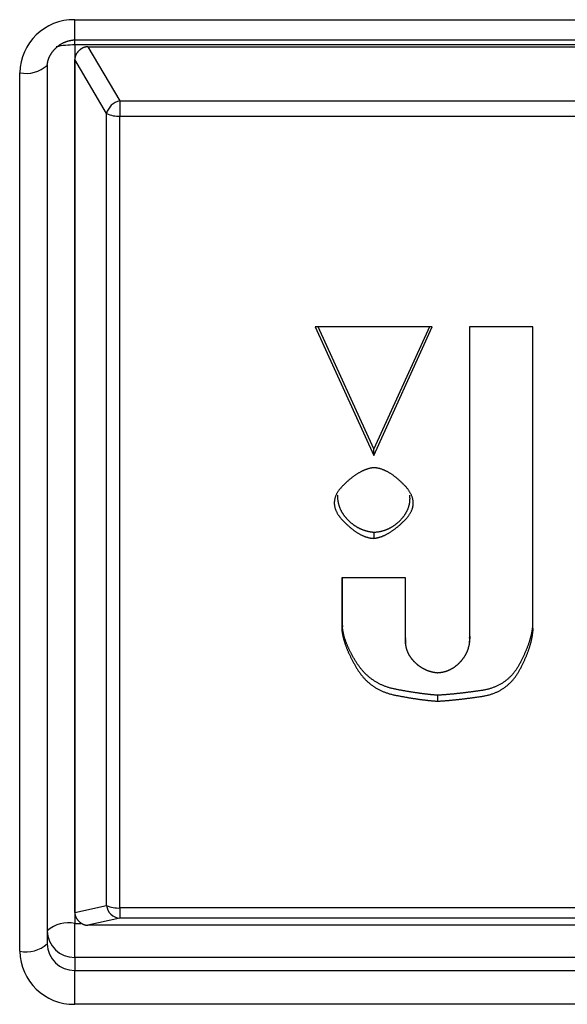
# Model space of a CAD drawing. Units: millimetres. Extents: x -1800 to 1800, y -2684 to 2667.
# Drawn here: x -104 to -84, y -1304 to -1269 of the extents above; entities that cross this region are included whole.
import ezdxf

# ---------------------------------------------------------------- set-up
doc = ezdxf.new("R2010")
doc.units = ezdxf.units.MM
doc.header["$LTSCALE"] = 101.6
doc.header["$MEASUREMENT"] = 0
doc.layers.add('DATA', color=7, linetype='CONTINUOUS')

msp = doc.modelspace()

# ---------------------------------------------------------------- linework, layer by layer
at = {"layer": 'DATA', "color": 7, "linetype": 'Continuous'}
for p, q in [((-101.688, -1268.502), (-60.57, -1268.502)), ((-101.688, -1269.233), (-101.688, -1268.502)), ((-101.688, -1269.418), (-101.688, -1269.224)), ((-101.688, -1269.233), (-60.57, -1269.233)), ((-60.57, -1269.418), (-101.688, -1269.418)), ((-101.688, -1269.418), (-101.688, -1301.314)), ((-101.21, -1269.485), (-100.055, -1271.451)), ((-101.21, -1269.485), (-61.047, -1269.485)), ((-102.688, -1270.159), (-102.688, -1302.056)), ((-100.532, -1271.911), (-101.688, -1269.945)), ((-101.688, -1300.921), (-101.688, -1269.945)), ((-103.688, -1302.325), (-103.688, -1270.428)), ((-100.055, -1271.451), (-100.055, -1272.001)), ((-100.055, -1271.451), (-62.202, -1271.451)), ((-100.532, -1300.662), (-100.532, -1271.911)), ((-100.055, -1272.001), (-62.202, -1272.001)), ((-100.055, -1300.752), (-100.055, -1272.001)), ((-92.962, -1279.655), (-90.836, -1284.321)), ((-88.711, -1279.655), (-92.962, -1279.655)), ((-90.836, -1284.088), (-92.856, -1279.655)), ((-90.836, -1284.321), (-88.711, -1279.655)), ((-88.817, -1279.655), (-90.836, -1284.088)), ((-85.059, -1279.655), (-87.364, -1279.655)), ((-87.364, -1279.655), (-87.362, -1291.088)), ((-87.349, -1290.886), (-87.351, -1279.655)), ((-85.072, -1279.655), (-85.072, -1290.503)), ((-85.059, -1290.705), (-85.059, -1279.655)), ((-90.836, -1284.321), (-90.836, -1284.088)), ((-90.836, -1287.118), (-90.836, -1287.333)), ((-89.684, -1288.764), (-91.989, -1288.764)), ((-91.989, -1288.764), (-91.989, -1290.705)), ((-91.975, -1290.503), (-91.975, -1288.764)), ((-89.697, -1288.764), (-89.696, -1290.903)), ((-89.683, -1291.105), (-89.684, -1288.764)), ((-91.975, -1290.503), (-91.989, -1290.705)), ((-85.072, -1290.503), (-85.059, -1290.705)), ((-89.696, -1290.903), (-89.684, -1290.975)), ((-89.696, -1290.903), (-89.683, -1291.105)), ((-87.349, -1290.886), (-87.362, -1291.088)), ((-87.358, -1290.957), (-87.349, -1290.886)), ((-89.694, -1290.976), (-89.681, -1291.177)), ((-87.365, -1291.159), (-87.351, -1290.958)), ((-88.523, -1293.03), (-88.523, -1293.244)), ((-101.688, -1300.921), (-100.532, -1300.662)), ((-62.202, -1300.752), (-100.055, -1300.752)), ((-100.055, -1300.752), (-100.055, -1301.122)), ((-100.055, -1301.122), (-101.21, -1301.381)), ((-62.202, -1301.122), (-100.055, -1301.122)), ((-101.688, -1302.547), (-101.688, -1301.314)), ((-101.688, -1301.314), (-101.465, -1301.314)), ((-61.047, -1301.381), (-101.21, -1301.381)), ((-101.688, -1302.547), (-101.688, -1303.019)), ((-60.57, -1302.547), (-101.688, -1302.547)), ((-101.688, -1304.251), (-101.688, -1303.019)), ((-101.688, -1303.019), (-60.57, -1303.019)), ((-60.57, -1304.251), (-101.688, -1304.251))]:
    msp.add_line(p, q, dxfattribs=at)
at = {"layer": 'DATA', "color": 7, "linetype": 'Continuous', "flags": 128}
for points in [[(-102.688, -1270.159), (-102.687, -1270.149), (-102.686, -1270.138), (-102.685, -1270.127), (-102.684, -1270.116), (-102.683, -1270.106), (-102.681, -1270.095), (-102.68, -1270.084), (-102.678, -1270.074), (-102.676, -1270.063), (-102.674, -1270.053), (-102.672, -1270.042), (-102.67, -1270.032), (-102.668, -1270.022), (-102.665, -1270.011), (-102.663, -1270.001), (-102.66, -1269.991), (-102.657, -1269.98), (-102.654, -1269.97), (-102.651, -1269.96), (-102.648, -1269.95), (-102.645, -1269.94), (-102.641, -1269.929), (-102.638, -1269.919), (-102.634, -1269.909), (-102.63, -1269.899), (-102.626, -1269.889), (-102.622, -1269.879), (-102.618, -1269.87), (-102.613, -1269.86), (-102.609, -1269.85), (-102.604, -1269.84), (-102.599, -1269.83), (-102.595, -1269.821), (-102.59, -1269.811), (-102.584, -1269.801), (-102.579, -1269.792), (-102.574, -1269.782), (-102.568, -1269.772), (-102.563, -1269.763), (-102.557, -1269.753), (-102.551, -1269.744), (-102.545, -1269.735), (-102.539, -1269.725), (-102.532, -1269.716), (-102.526, -1269.706), (-102.519, -1269.697), (-102.513, -1269.688), (-102.506, -1269.679), (-102.499, -1269.67), (-102.492, -1269.66), (-102.485, -1269.651), (-102.477, -1269.642), (-102.47, -1269.633), (-102.462, -1269.624), (-102.455, -1269.615), (-102.447, -1269.606), (-102.439, -1269.597), (-102.431, -1269.588), (-102.423, -1269.58), (-102.414, -1269.571), (-102.406, -1269.562), (-102.397, -1269.553), (-102.388, -1269.545), (-102.379, -1269.536), (-102.37, -1269.527), (-102.361, -1269.519), (-102.352, -1269.511), (-102.343, -1269.502), (-102.334, -1269.494), (-102.325, -1269.486), (-102.315, -1269.478), (-102.306, -1269.471), (-102.297, -1269.463), (-102.287, -1269.455), (-102.278, -1269.448), (-102.268, -1269.441), (-102.258, -1269.434), (-102.249, -1269.427), (-102.239, -1269.42), (-102.229, -1269.413), (-102.219, -1269.407), (-102.209, -1269.4), (-102.199, -1269.394), (-102.189, -1269.387), (-102.179, -1269.381), (-102.169, -1269.375), (-102.158, -1269.369), (-102.148, -1269.364), (-102.138, -1269.358), (-102.127, -1269.352), (-102.117, -1269.347), (-102.106, -1269.342), (-102.096, -1269.336), (-102.085, -1269.331), (-102.074, -1269.327), (-102.063, -1269.322), (-102.053, -1269.317), (-102.042, -1269.313), (-102.031, -1269.308), (-102.02, -1269.304), (-102.009, -1269.3), (-101.998, -1269.296), (-101.986, -1269.292), (-101.975, -1269.288), (-101.964, -1269.284), (-101.952, -1269.281), (-101.941, -1269.277), (-101.93, -1269.274), (-101.918, -1269.271), (-101.906, -1269.268), (-101.895, -1269.265), (-101.883, -1269.262), (-101.871, -1269.259), (-101.859, -1269.256), (-101.848, -1269.254), (-101.836, -1269.252), (-101.824, -1269.249), (-101.811, -1269.247), (-101.799, -1269.245), (-101.787, -1269.244), (-101.775, -1269.242), (-101.763, -1269.24), (-101.75, -1269.239), (-101.738, -1269.237), (-101.725, -1269.236), (-101.713, -1269.235), (-101.7, -1269.234), (-101.688, -1269.233), (-101.688, -1269.233)], [(-101.21, -1269.485), (-101.216, -1269.485), (-101.221, -1269.485), (-101.227, -1269.485), (-101.232, -1269.485), (-101.238, -1269.486), (-101.243, -1269.486), (-101.249, -1269.487), (-101.254, -1269.487), (-101.26, -1269.488), (-101.265, -1269.488), (-101.271, -1269.489), (-101.276, -1269.49), (-101.281, -1269.491), (-101.287, -1269.492), (-101.292, -1269.493), (-101.298, -1269.494), (-101.303, -1269.495), (-101.308, -1269.496), (-101.314, -1269.498), (-101.319, -1269.499), (-101.324, -1269.5), (-101.329, -1269.502), (-101.335, -1269.503), (-101.34, -1269.505), (-101.345, -1269.507), (-101.35, -1269.509), (-101.356, -1269.511), (-101.361, -1269.512), (-101.366, -1269.514), (-101.371, -1269.517), (-101.376, -1269.519), (-101.381, -1269.521), (-101.386, -1269.523), (-101.392, -1269.526), (-101.397, -1269.528), (-101.402, -1269.53), (-101.407, -1269.533), (-101.412, -1269.536), (-101.417, -1269.538), (-101.422, -1269.541), (-101.427, -1269.544), (-101.432, -1269.547), (-101.437, -1269.55), (-101.442, -1269.553), (-101.447, -1269.556), (-101.452, -1269.559), (-101.457, -1269.563), (-101.461, -1269.566), (-101.466, -1269.569), (-101.471, -1269.573), (-101.476, -1269.576), (-101.481, -1269.58), (-101.486, -1269.584), (-101.491, -1269.587), (-101.495, -1269.591), (-101.5, -1269.595), (-101.505, -1269.599), (-101.51, -1269.603), (-101.514, -1269.607), (-101.519, -1269.611), (-101.524, -1269.616), (-101.529, -1269.62), (-101.533, -1269.624), (-101.538, -1269.629), (-101.543, -1269.633), (-101.547, -1269.638), (-101.552, -1269.642), (-101.556, -1269.647), (-101.56, -1269.652), (-101.565, -1269.656), (-101.569, -1269.661), (-101.573, -1269.665), (-101.577, -1269.67), (-101.581, -1269.675), (-101.585, -1269.679), (-101.589, -1269.684), (-101.593, -1269.689), (-101.596, -1269.693), (-101.6, -1269.698), (-101.603, -1269.703), (-101.607, -1269.707), (-101.61, -1269.712), (-101.614, -1269.717), (-101.617, -1269.722), (-101.62, -1269.726), (-101.623, -1269.731), (-101.626, -1269.736), (-101.629, -1269.741), (-101.632, -1269.746), (-101.635, -1269.75), (-101.638, -1269.755), (-101.64, -1269.76), (-101.643, -1269.765), (-101.645, -1269.77), (-101.648, -1269.775), (-101.65, -1269.78), (-101.652, -1269.785), (-101.655, -1269.79), (-101.657, -1269.795), (-101.659, -1269.8), (-101.661, -1269.805), (-101.663, -1269.81), (-101.665, -1269.815), (-101.666, -1269.82), (-101.668, -1269.825), (-101.67, -1269.83), (-101.671, -1269.835), (-101.673, -1269.84), (-101.674, -1269.845), (-101.676, -1269.85), (-101.677, -1269.855), (-101.678, -1269.86), (-101.679, -1269.866), (-101.68, -1269.871), (-101.681, -1269.876), (-101.682, -1269.881), (-101.683, -1269.886), (-101.684, -1269.892), (-101.685, -1269.897), (-101.685, -1269.902), (-101.686, -1269.907), (-101.686, -1269.913), (-101.687, -1269.918), (-101.687, -1269.923), (-101.687, -1269.929), (-101.687, -1269.934), (-101.687, -1269.939), (-101.688, -1269.945), (-101.688, -1269.945)], [(-90.836, -1284.769), (-90.853, -1284.771), (-90.869, -1284.773), (-90.885, -1284.775), (-90.902, -1284.777), (-90.918, -1284.78), (-90.935, -1284.783), (-90.952, -1284.786), (-90.968, -1284.79), (-90.985, -1284.794), (-91.002, -1284.798), (-91.018, -1284.802), (-91.035, -1284.807), (-91.052, -1284.812), (-91.069, -1284.817), (-91.086, -1284.823), (-91.103, -1284.829), (-91.12, -1284.835), (-91.137, -1284.841), (-91.154, -1284.848), (-91.171, -1284.855), (-91.188, -1284.862), (-91.206, -1284.869), (-91.223, -1284.877), (-91.24, -1284.885), (-91.258, -1284.893), (-91.275, -1284.902), (-91.292, -1284.91), (-91.31, -1284.92), (-91.327, -1284.929), (-91.345, -1284.939), (-91.362, -1284.949), (-91.38, -1284.959), (-91.398, -1284.969), (-91.415, -1284.98), (-91.433, -1284.991), (-91.451, -1285.002), (-91.469, -1285.014), (-91.487, -1285.026), (-91.505, -1285.038), (-91.523, -1285.05), (-91.541, -1285.063), (-91.559, -1285.076), (-91.577, -1285.089), (-91.595, -1285.103), (-91.613, -1285.116), (-91.631, -1285.13), (-91.649, -1285.145), (-91.668, -1285.159), (-91.686, -1285.174), (-91.704, -1285.189), (-91.723, -1285.205), (-91.741, -1285.22), (-91.76, -1285.236), (-91.778, -1285.253), (-91.797, -1285.269), (-91.815, -1285.286), (-91.834, -1285.303), (-91.853, -1285.321), (-91.871, -1285.338), (-91.89, -1285.356), (-91.909, -1285.374), (-91.928, -1285.393), (-91.947, -1285.411), (-91.966, -1285.43), (-91.984, -1285.45), (-92.002, -1285.469), (-92.02, -1285.488), (-92.037, -1285.507), (-92.053, -1285.526), (-92.069, -1285.546), (-92.084, -1285.565), (-92.098, -1285.584), (-92.112, -1285.603), (-92.125, -1285.622), (-92.138, -1285.642), (-92.15, -1285.661), (-92.162, -1285.68), (-92.173, -1285.7), (-92.183, -1285.719), (-92.193, -1285.738), (-92.202, -1285.758), (-92.211, -1285.777), (-92.219, -1285.796), (-92.226, -1285.816), (-92.233, -1285.835), (-92.239, -1285.855), (-92.245, -1285.874), (-92.25, -1285.893), (-92.254, -1285.913), (-92.258, -1285.932), (-92.261, -1285.952), (-92.264, -1285.971), (-92.266, -1285.991), (-92.267, -1286.01), (-92.268, -1286.03), (-92.269, -1286.049), (-92.268, -1286.069), (-92.267, -1286.088), (-92.266, -1286.108), (-92.264, -1286.127), (-92.261, -1286.147), (-92.258, -1286.166), (-92.254, -1286.186), (-92.249, -1286.206), (-92.244, -1286.225), (-92.239, -1286.245), (-92.232, -1286.265), (-92.226, -1286.284), (-92.218, -1286.304), (-92.21, -1286.324), (-92.202, -1286.343), (-92.192, -1286.363), (-92.182, -1286.383), (-92.172, -1286.402), (-92.161, -1286.422), (-92.15, -1286.442), (-92.137, -1286.462), (-92.125, -1286.481), (-92.111, -1286.501), (-92.097, -1286.521), (-92.083, -1286.541), (-92.068, -1286.561), (-92.052, -1286.581), (-92.036, -1286.6), (-92.019, -1286.62), (-92.001, -1286.64), (-91.983, -1286.66), (-91.964, -1286.68), (-91.945, -1286.7), (-91.926, -1286.719), (-91.908, -1286.738), (-91.889, -1286.757), (-91.87, -1286.776), (-91.851, -1286.794), (-91.832, -1286.812), (-91.814, -1286.829), (-91.795, -1286.847), (-91.777, -1286.864), (-91.758, -1286.88), (-91.739, -1286.897), (-91.721, -1286.913), (-91.703, -1286.929), (-91.684, -1286.944), (-91.666, -1286.959), (-91.648, -1286.974), (-91.629, -1286.989), (-91.611, -1287.003), (-91.593, -1287.017), (-91.575, -1287.031), (-91.557, -1287.044), (-91.539, -1287.057), (-91.521, -1287.07), (-91.503, -1287.083), (-91.485, -1287.095), (-91.467, -1287.107), (-91.449, -1287.118), (-91.431, -1287.129), (-91.414, -1287.14), (-91.396, -1287.151), (-91.378, -1287.161), (-91.361, -1287.171), (-91.343, -1287.181), (-91.326, -1287.191), (-91.308, -1287.2), (-91.291, -1287.209), (-91.273, -1287.217), (-91.256, -1287.225), (-91.239, -1287.233), (-91.221, -1287.241), (-91.204, -1287.248), (-91.187, -1287.255), (-91.17, -1287.262), (-91.153, -1287.268), (-91.136, -1287.274), (-91.119, -1287.28), (-91.102, -1287.286), (-91.085, -1287.291), (-91.068, -1287.296), (-91.051, -1287.3), (-91.034, -1287.305), (-91.018, -1287.309), (-91.001, -1287.312), (-90.984, -1287.316), (-90.968, -1287.319), (-90.951, -1287.322), (-90.935, -1287.324), (-90.918, -1287.326), (-90.902, -1287.328), (-90.885, -1287.33), (-90.869, -1287.331), (-90.853, -1287.332), (-90.836, -1287.333), (-90.836, -1287.333)], [(-90.836, -1287.333), (-90.82, -1287.331), (-90.803, -1287.329), (-90.787, -1287.327), (-90.771, -1287.324), (-90.754, -1287.321), (-90.737, -1287.318), (-90.721, -1287.315), (-90.704, -1287.312), (-90.687, -1287.308), (-90.671, -1287.304), (-90.654, -1287.299), (-90.637, -1287.294), (-90.62, -1287.289), (-90.603, -1287.284), (-90.586, -1287.279), (-90.57, -1287.273), (-90.553, -1287.267), (-90.535, -1287.261), (-90.518, -1287.254), (-90.501, -1287.247), (-90.484, -1287.24), (-90.467, -1287.232), (-90.45, -1287.225), (-90.432, -1287.217), (-90.415, -1287.208), (-90.398, -1287.2), (-90.38, -1287.191), (-90.363, -1287.182), (-90.345, -1287.173), (-90.328, -1287.163), (-90.31, -1287.153), (-90.292, -1287.143), (-90.275, -1287.132), (-90.257, -1287.122), (-90.239, -1287.111), (-90.221, -1287.099), (-90.204, -1287.088), (-90.186, -1287.076), (-90.168, -1287.064), (-90.15, -1287.051), (-90.132, -1287.039), (-90.114, -1287.026), (-90.096, -1287.012), (-90.078, -1286.999), (-90.059, -1286.985), (-90.041, -1286.971), (-90.023, -1286.957), (-90.005, -1286.942), (-89.986, -1286.927), (-89.968, -1286.912), (-89.95, -1286.897), (-89.931, -1286.881), (-89.913, -1286.865), (-89.894, -1286.849), (-89.876, -1286.832), (-89.857, -1286.816), (-89.838, -1286.798), (-89.82, -1286.781), (-89.801, -1286.763), (-89.782, -1286.746), (-89.763, -1286.727), (-89.744, -1286.709), (-89.725, -1286.69), (-89.707, -1286.671), (-89.688, -1286.652), (-89.67, -1286.633), (-89.652, -1286.614), (-89.635, -1286.595), (-89.619, -1286.575), (-89.603, -1286.556), (-89.588, -1286.537), (-89.574, -1286.518), (-89.56, -1286.498), (-89.547, -1286.479), (-89.534, -1286.46), (-89.522, -1286.441), (-89.51, -1286.421), (-89.499, -1286.402), (-89.489, -1286.383), (-89.479, -1286.363), (-89.47, -1286.344), (-89.461, -1286.325), (-89.453, -1286.305), (-89.446, -1286.286), (-89.439, -1286.267), (-89.433, -1286.247), (-89.427, -1286.228), (-89.422, -1286.208), (-89.418, -1286.189), (-89.414, -1286.17), (-89.411, -1286.15), (-89.408, -1286.131), (-89.406, -1286.111), (-89.405, -1286.092), (-89.404, -1286.072), (-89.403, -1286.053), (-89.404, -1286.033), (-89.405, -1286.014), (-89.406, -1285.994), (-89.408, -1285.974), (-89.411, -1285.955), (-89.414, -1285.935), (-89.418, -1285.916), (-89.423, -1285.896), (-89.428, -1285.876), (-89.433, -1285.857), (-89.44, -1285.837), (-89.446, -1285.817), (-89.454, -1285.798), (-89.462, -1285.778), (-89.471, -1285.758), (-89.48, -1285.739), (-89.49, -1285.719), (-89.5, -1285.699), (-89.511, -1285.68), (-89.523, -1285.66), (-89.535, -1285.64), (-89.547, -1285.62), (-89.561, -1285.6), (-89.575, -1285.581), (-89.589, -1285.561), (-89.604, -1285.541), (-89.62, -1285.521), (-89.637, -1285.501), (-89.653, -1285.481), (-89.671, -1285.462), (-89.689, -1285.442), (-89.708, -1285.422), (-89.727, -1285.402), (-89.746, -1285.383), (-89.765, -1285.363), (-89.783, -1285.345), (-89.802, -1285.326), (-89.821, -1285.308), (-89.84, -1285.29), (-89.858, -1285.272), (-89.877, -1285.255), (-89.896, -1285.238), (-89.914, -1285.221), (-89.933, -1285.205), (-89.951, -1285.189), (-89.97, -1285.173), (-89.988, -1285.157), (-90.006, -1285.142), (-90.025, -1285.127), (-90.043, -1285.113), (-90.061, -1285.098), (-90.079, -1285.084), (-90.097, -1285.071), (-90.116, -1285.057), (-90.134, -1285.044), (-90.152, -1285.031), (-90.169, -1285.019), (-90.187, -1285.007), (-90.205, -1284.995), (-90.223, -1284.983), (-90.241, -1284.972), (-90.259, -1284.961), (-90.276, -1284.95), (-90.294, -1284.94), (-90.312, -1284.93), (-90.329, -1284.92), (-90.347, -1284.911), (-90.364, -1284.902), (-90.382, -1284.893), (-90.399, -1284.884), (-90.416, -1284.876), (-90.434, -1284.868), (-90.451, -1284.861), (-90.468, -1284.853), (-90.485, -1284.846), (-90.502, -1284.84), (-90.52, -1284.833), (-90.537, -1284.827), (-90.554, -1284.821), (-90.571, -1284.816), (-90.588, -1284.811), (-90.604, -1284.806), (-90.621, -1284.801), (-90.638, -1284.797), (-90.655, -1284.793), (-90.671, -1284.789), (-90.688, -1284.786), (-90.705, -1284.783), (-90.721, -1284.78), (-90.738, -1284.777), (-90.754, -1284.775), (-90.771, -1284.773), (-90.787, -1284.772), (-90.804, -1284.771), (-90.82, -1284.77), (-90.836, -1284.769), (-90.836, -1284.769)], [(-90.836, -1287.118), (-90.853, -1287.117), (-90.87, -1287.115), (-90.886, -1287.113), (-90.903, -1287.111), (-90.92, -1287.108), (-90.936, -1287.106), (-90.952, -1287.103), (-90.969, -1287.1), (-90.985, -1287.097), (-91.001, -1287.094), (-91.017, -1287.091), (-91.033, -1287.087), (-91.049, -1287.084), (-91.065, -1287.08), (-91.08, -1287.076), (-91.096, -1287.072), (-91.112, -1287.068), (-91.127, -1287.063), (-91.143, -1287.058), (-91.158, -1287.054), (-91.174, -1287.049), (-91.189, -1287.043), (-91.204, -1287.038), (-91.219, -1287.033), (-91.234, -1287.027), (-91.249, -1287.021), (-91.264, -1287.015), (-91.279, -1287.009), (-91.293, -1287.003), (-91.308, -1286.996), (-91.323, -1286.99), (-91.337, -1286.983), (-91.352, -1286.976), (-91.366, -1286.969), (-91.38, -1286.962), (-91.394, -1286.954), (-91.409, -1286.946), (-91.423, -1286.939), (-91.437, -1286.931), (-91.45, -1286.923), (-91.464, -1286.914), (-91.478, -1286.906), (-91.492, -1286.897), (-91.505, -1286.888), (-91.519, -1286.879), (-91.532, -1286.87), (-91.546, -1286.861), (-91.559, -1286.852), (-91.572, -1286.842), (-91.585, -1286.832), (-91.599, -1286.822), (-91.612, -1286.812), (-91.624, -1286.802), (-91.637, -1286.791), (-91.65, -1286.781), (-91.663, -1286.77), (-91.676, -1286.759), (-91.688, -1286.748), (-91.701, -1286.737), (-91.713, -1286.725), (-91.725, -1286.714), (-91.738, -1286.702), (-91.75, -1286.69), (-91.762, -1286.678), (-91.774, -1286.666), (-91.786, -1286.653), (-91.797, -1286.641), (-91.809, -1286.628), (-91.82, -1286.616), (-91.831, -1286.603), (-91.842, -1286.591), (-91.853, -1286.578), (-91.863, -1286.565), (-91.873, -1286.553), (-91.883, -1286.54), (-91.893, -1286.527), (-91.903, -1286.514), (-91.912, -1286.501), (-91.922, -1286.488), (-91.931, -1286.474), (-91.94, -1286.461), (-91.948, -1286.448), (-91.957, -1286.435), (-91.965, -1286.421), (-91.973, -1286.408), (-91.981, -1286.394), (-91.989, -1286.38), (-91.997, -1286.367), (-92.004, -1286.353), (-92.011, -1286.339), (-92.018, -1286.325), (-92.025, -1286.311), (-92.032, -1286.297), (-92.038, -1286.283), (-92.044, -1286.269), (-92.05, -1286.255), (-92.056, -1286.241), (-92.062, -1286.226), (-92.067, -1286.212), (-92.073, -1286.197), (-92.078, -1286.183), (-92.083, -1286.168), (-92.087, -1286.154), (-92.092, -1286.139), (-92.096, -1286.124), (-92.1, -1286.109), (-92.104, -1286.094), (-92.108, -1286.079), (-92.111, -1286.064), (-92.115, -1286.049), (-92.118, -1286.034), (-92.121, -1286.019), (-92.124, -1286.004), (-92.126, -1285.988), (-92.129, -1285.973), (-92.131, -1285.957), (-92.133, -1285.942), (-92.135, -1285.926), (-92.136, -1285.911), (-92.138, -1285.895), (-92.139, -1285.879), (-92.14, -1285.863), (-92.141, -1285.847), (-92.142, -1285.831), (-92.142, -1285.815), (-92.142, -1285.799), (-92.142, -1285.783), (-92.142, -1285.767), (-92.142, -1285.767)], [(-89.539, -1285.768), (-89.537, -1285.784), (-89.536, -1285.8), (-89.535, -1285.816), (-89.534, -1285.832), (-89.533, -1285.848), (-89.533, -1285.864), (-89.532, -1285.88), (-89.532, -1285.896), (-89.532, -1285.911), (-89.533, -1285.927), (-89.533, -1285.943), (-89.534, -1285.958), (-89.535, -1285.974), (-89.537, -1285.989), (-89.538, -1286.005), (-89.54, -1286.02), (-89.542, -1286.035), (-89.544, -1286.05), (-89.547, -1286.066), (-89.549, -1286.081), (-89.552, -1286.096), (-89.555, -1286.111), (-89.559, -1286.126), (-89.562, -1286.141), (-89.566, -1286.156), (-89.57, -1286.17), (-89.575, -1286.185), (-89.579, -1286.2), (-89.584, -1286.214), (-89.589, -1286.229), (-89.594, -1286.244), (-89.599, -1286.258), (-89.605, -1286.273), (-89.611, -1286.287), (-89.617, -1286.301), (-89.623, -1286.315), (-89.63, -1286.33), (-89.636, -1286.344), (-89.643, -1286.358), (-89.651, -1286.372), (-89.658, -1286.386), (-89.666, -1286.4), (-89.674, -1286.414), (-89.682, -1286.428), (-89.69, -1286.442), (-89.699, -1286.455), (-89.707, -1286.469), (-89.716, -1286.483), (-89.726, -1286.496), (-89.735, -1286.51), (-89.745, -1286.523), (-89.755, -1286.537), (-89.765, -1286.55), (-89.775, -1286.563), (-89.786, -1286.577), (-89.797, -1286.59), (-89.808, -1286.603), (-89.819, -1286.616), (-89.831, -1286.629), (-89.842, -1286.642), (-89.854, -1286.655), (-89.866, -1286.668), (-89.879, -1286.681), (-89.892, -1286.694), (-89.904, -1286.706), (-89.917, -1286.719), (-89.93, -1286.731), (-89.943, -1286.743), (-89.956, -1286.755), (-89.969, -1286.767), (-89.982, -1286.778), (-89.996, -1286.789), (-90.009, -1286.801), (-90.022, -1286.812), (-90.036, -1286.822), (-90.049, -1286.833), (-90.063, -1286.843), (-90.076, -1286.853), (-90.09, -1286.863), (-90.104, -1286.873), (-90.117, -1286.883), (-90.131, -1286.892), (-90.145, -1286.901), (-90.159, -1286.91), (-90.173, -1286.919), (-90.187, -1286.928), (-90.201, -1286.936), (-90.216, -1286.945), (-90.23, -1286.953), (-90.244, -1286.961), (-90.259, -1286.968), (-90.273, -1286.976), (-90.288, -1286.983), (-90.302, -1286.99), (-90.317, -1286.997), (-90.332, -1287.004), (-90.347, -1287.01), (-90.361, -1287.017), (-90.376, -1287.023), (-90.391, -1287.029), (-90.406, -1287.035), (-90.421, -1287.04), (-90.437, -1287.046), (-90.452, -1287.051), (-90.467, -1287.056), (-90.483, -1287.061), (-90.498, -1287.065), (-90.513, -1287.07), (-90.529, -1287.074), (-90.545, -1287.078), (-90.56, -1287.082), (-90.576, -1287.085), (-90.592, -1287.089), (-90.608, -1287.092), (-90.624, -1287.095), (-90.64, -1287.098), (-90.656, -1287.101), (-90.672, -1287.103), (-90.688, -1287.106), (-90.704, -1287.108), (-90.72, -1287.11), (-90.737, -1287.112), (-90.753, -1287.113), (-90.77, -1287.115), (-90.786, -1287.116), (-90.803, -1287.117), (-90.82, -1287.118), (-90.836, -1287.118), (-90.836, -1287.118)], [(-88.523, -1293.03), (-88.542, -1293.029), (-88.561, -1293.027), (-88.581, -1293.026), (-88.6, -1293.024), (-88.62, -1293.023), (-88.639, -1293.021), (-88.659, -1293.019), (-88.679, -1293.017), (-88.699, -1293.016), (-88.72, -1293.014), (-88.74, -1293.012), (-88.761, -1293.01), (-88.782, -1293.007), (-88.803, -1293.005), (-88.824, -1293.003), (-88.845, -1293.001), (-88.866, -1292.998), (-88.888, -1292.996), (-88.909, -1292.993), (-88.931, -1292.991), (-88.953, -1292.988), (-88.975, -1292.985), (-88.998, -1292.983), (-89.02, -1292.98), (-89.043, -1292.977), (-89.065, -1292.974), (-89.088, -1292.971), (-89.111, -1292.968), (-89.134, -1292.965), (-89.158, -1292.962), (-89.181, -1292.958), (-89.205, -1292.955), (-89.229, -1292.952), (-89.252, -1292.948), (-89.277, -1292.945), (-89.301, -1292.941), (-89.325, -1292.937), (-89.35, -1292.934), (-89.374, -1292.93), (-89.399, -1292.926), (-89.424, -1292.922), (-89.449, -1292.918), (-89.475, -1292.914), (-89.5, -1292.91), (-89.526, -1292.906), (-89.551, -1292.901), (-89.577, -1292.897), (-89.603, -1292.893), (-89.629, -1292.888), (-89.656, -1292.884), (-89.682, -1292.879), (-89.709, -1292.874), (-89.736, -1292.87), (-89.763, -1292.865), (-89.79, -1292.86), (-89.817, -1292.855), (-89.844, -1292.85), (-89.872, -1292.845), (-89.9, -1292.84), (-89.927, -1292.835), (-89.955, -1292.83), (-89.984, -1292.824), (-90.012, -1292.819), (-90.04, -1292.814), (-90.069, -1292.808), (-90.097, -1292.802), (-90.125, -1292.796), (-90.153, -1292.789), (-90.18, -1292.783), (-90.208, -1292.776), (-90.235, -1292.768), (-90.262, -1292.761), (-90.289, -1292.753), (-90.315, -1292.744), (-90.342, -1292.736), (-90.368, -1292.727), (-90.394, -1292.718), (-90.42, -1292.708), (-90.445, -1292.699), (-90.47, -1292.689), (-90.496, -1292.678), (-90.521, -1292.668), (-90.545, -1292.657), (-90.57, -1292.646), (-90.594, -1292.634), (-90.618, -1292.622), (-90.642, -1292.61), (-90.666, -1292.598), (-90.69, -1292.585), (-90.713, -1292.572), (-90.736, -1292.559), (-90.759, -1292.545), (-90.782, -1292.531), (-90.804, -1292.517), (-90.827, -1292.503), (-90.849, -1292.488), (-90.871, -1292.473), (-90.892, -1292.458), (-90.914, -1292.442), (-90.935, -1292.426), (-90.956, -1292.41), (-90.977, -1292.393), (-90.998, -1292.376), (-91.018, -1292.359), (-91.039, -1292.342), (-91.059, -1292.324), (-91.079, -1292.306), (-91.098, -1292.288), (-91.118, -1292.269), (-91.137, -1292.25), (-91.156, -1292.231), (-91.175, -1292.212), (-91.194, -1292.192), (-91.212, -1292.172), (-91.23, -1292.151), (-91.248, -1292.131), (-91.266, -1292.11), (-91.284, -1292.089), (-91.301, -1292.067), (-91.319, -1292.045), (-91.336, -1292.023), (-91.352, -1292.001), (-91.369, -1291.978), (-91.385, -1291.955), (-91.402, -1291.931), (-91.418, -1291.908), (-91.434, -1291.884), (-91.449, -1291.86), (-91.465, -1291.835), (-91.48, -1291.811), (-91.495, -1291.787), (-91.509, -1291.763), (-91.524, -1291.739), (-91.538, -1291.715), (-91.552, -1291.692), (-91.566, -1291.668), (-91.58, -1291.645), (-91.593, -1291.621), (-91.606, -1291.598), (-91.619, -1291.575), (-91.632, -1291.551), (-91.644, -1291.528), (-91.656, -1291.506), (-91.668, -1291.483), (-91.68, -1291.46), (-91.692, -1291.437), (-91.703, -1291.415), (-91.714, -1291.392), (-91.725, -1291.37), (-91.735, -1291.348), (-91.746, -1291.326), (-91.756, -1291.304), (-91.766, -1291.282), (-91.776, -1291.26), (-91.785, -1291.238), (-91.794, -1291.216), (-91.803, -1291.195), (-91.812, -1291.174), (-91.821, -1291.152), (-91.829, -1291.131), (-91.837, -1291.11), (-91.845, -1291.089), (-91.853, -1291.068), (-91.86, -1291.047), (-91.867, -1291.026), (-91.874, -1291.006), (-91.881, -1290.985), (-91.887, -1290.965), (-91.894, -1290.944), (-91.9, -1290.924), (-91.906, -1290.904), (-91.911, -1290.884), (-91.917, -1290.864), (-91.922, -1290.844), (-91.927, -1290.824), (-91.931, -1290.804), (-91.936, -1290.785), (-91.94, -1290.765), (-91.944, -1290.746), (-91.948, -1290.727), (-91.951, -1290.708), (-91.955, -1290.689), (-91.958, -1290.67), (-91.961, -1290.651), (-91.963, -1290.632), (-91.966, -1290.613), (-91.968, -1290.595), (-91.97, -1290.576), (-91.972, -1290.558), (-91.973, -1290.54), (-91.974, -1290.521), (-91.975, -1290.503), (-91.975, -1290.503)], [(-85.072, -1290.503), (-85.074, -1290.522), (-85.075, -1290.54), (-85.077, -1290.559), (-85.079, -1290.578), (-85.081, -1290.597), (-85.084, -1290.616), (-85.086, -1290.635), (-85.089, -1290.655), (-85.092, -1290.674), (-85.095, -1290.693), (-85.099, -1290.713), (-85.102, -1290.733), (-85.106, -1290.753), (-85.11, -1290.773), (-85.114, -1290.793), (-85.118, -1290.813), (-85.123, -1290.833), (-85.128, -1290.854), (-85.133, -1290.874), (-85.138, -1290.895), (-85.143, -1290.915), (-85.148, -1290.936), (-85.154, -1290.957), (-85.16, -1290.978), (-85.166, -1290.999), (-85.172, -1291.021), (-85.179, -1291.042), (-85.185, -1291.063), (-85.192, -1291.085), (-85.199, -1291.107), (-85.207, -1291.129), (-85.214, -1291.151), (-85.222, -1291.173), (-85.229, -1291.195), (-85.237, -1291.217), (-85.246, -1291.239), (-85.254, -1291.262), (-85.263, -1291.284), (-85.271, -1291.307), (-85.28, -1291.33), (-85.29, -1291.353), (-85.299, -1291.376), (-85.308, -1291.399), (-85.318, -1291.422), (-85.328, -1291.446), (-85.338, -1291.469), (-85.349, -1291.493), (-85.359, -1291.516), (-85.37, -1291.54), (-85.381, -1291.564), (-85.392, -1291.588), (-85.403, -1291.612), (-85.415, -1291.637), (-85.426, -1291.661), (-85.438, -1291.685), (-85.45, -1291.71), (-85.462, -1291.735), (-85.475, -1291.759), (-85.487, -1291.784), (-85.5, -1291.809), (-85.513, -1291.834), (-85.527, -1291.86), (-85.54, -1291.885), (-85.554, -1291.911), (-85.567, -1291.936), (-85.581, -1291.961), (-85.596, -1291.986), (-85.61, -1292.01), (-85.625, -1292.034), (-85.64, -1292.058), (-85.656, -1292.081), (-85.671, -1292.104), (-85.687, -1292.127), (-85.703, -1292.149), (-85.72, -1292.171), (-85.736, -1292.193), (-85.753, -1292.214), (-85.77, -1292.235), (-85.788, -1292.256), (-85.805, -1292.276), (-85.823, -1292.296), (-85.841, -1292.316), (-85.86, -1292.335), (-85.878, -1292.354), (-85.897, -1292.373), (-85.916, -1292.391), (-85.936, -1292.409), (-85.955, -1292.427), (-85.975, -1292.444), (-85.996, -1292.461), (-86.016, -1292.478), (-86.037, -1292.495), (-86.058, -1292.511), (-86.079, -1292.526), (-86.1, -1292.542), (-86.122, -1292.557), (-86.144, -1292.571), (-86.166, -1292.586), (-86.188, -1292.6), (-86.211, -1292.614), (-86.234, -1292.627), (-86.257, -1292.64), (-86.281, -1292.653), (-86.305, -1292.665), (-86.328, -1292.677), (-86.353, -1292.689), (-86.377, -1292.7), (-86.402, -1292.711), (-86.427, -1292.722), (-86.452, -1292.732), (-86.478, -1292.742), (-86.503, -1292.752), (-86.529, -1292.762), (-86.556, -1292.771), (-86.582, -1292.779), (-86.609, -1292.788), (-86.636, -1292.796), (-86.663, -1292.804), (-86.691, -1292.811), (-86.719, -1292.818), (-86.747, -1292.825), (-86.775, -1292.831), (-86.803, -1292.837), (-86.832, -1292.843), (-86.861, -1292.848), (-86.891, -1292.853), (-86.92, -1292.858), (-86.95, -1292.863), (-86.98, -1292.867), (-87.009, -1292.871), (-87.039, -1292.875), (-87.068, -1292.879), (-87.097, -1292.883), (-87.127, -1292.887), (-87.155, -1292.891), (-87.184, -1292.895), (-87.213, -1292.899), (-87.241, -1292.903), (-87.269, -1292.906), (-87.297, -1292.91), (-87.325, -1292.913), (-87.353, -1292.917), (-87.38, -1292.921), (-87.407, -1292.924), (-87.435, -1292.927), (-87.462, -1292.931), (-87.489, -1292.934), (-87.515, -1292.937), (-87.542, -1292.941), (-87.568, -1292.944), (-87.594, -1292.947), (-87.62, -1292.95), (-87.646, -1292.953), (-87.672, -1292.956), (-87.697, -1292.959), (-87.723, -1292.961), (-87.748, -1292.964), (-87.773, -1292.967), (-87.798, -1292.97), (-87.822, -1292.972), (-87.847, -1292.975), (-87.871, -1292.977), (-87.895, -1292.98), (-87.919, -1292.982), (-87.943, -1292.985), (-87.967, -1292.987), (-87.99, -1292.989), (-88.014, -1292.992), (-88.037, -1292.994), (-88.06, -1292.996), (-88.083, -1292.998), (-88.105, -1293), (-88.128, -1293.002), (-88.15, -1293.004), (-88.172, -1293.006), (-88.194, -1293.008), (-88.216, -1293.009), (-88.238, -1293.011), (-88.259, -1293.013), (-88.28, -1293.014), (-88.302, -1293.016), (-88.323, -1293.017), (-88.343, -1293.019), (-88.364, -1293.02), (-88.385, -1293.022), (-88.405, -1293.023), (-88.425, -1293.024), (-88.445, -1293.026), (-88.465, -1293.027), (-88.485, -1293.028), (-88.504, -1293.029), (-88.523, -1293.03), (-88.523, -1293.03)], [(-91.989, -1290.705), (-91.986, -1290.723), (-91.983, -1290.742), (-91.98, -1290.76), (-91.977, -1290.778), (-91.974, -1290.797), (-91.971, -1290.816), (-91.967, -1290.835), (-91.963, -1290.853), (-91.959, -1290.872), (-91.955, -1290.891), (-91.95, -1290.911), (-91.946, -1290.93), (-91.941, -1290.949), (-91.936, -1290.969), (-91.931, -1290.988), (-91.925, -1291.008), (-91.92, -1291.028), (-91.914, -1291.048), (-91.908, -1291.068), (-91.902, -1291.088), (-91.896, -1291.108), (-91.889, -1291.128), (-91.882, -1291.148), (-91.875, -1291.169), (-91.868, -1291.189), (-91.861, -1291.21), (-91.853, -1291.231), (-91.846, -1291.252), (-91.838, -1291.273), (-91.83, -1291.294), (-91.822, -1291.315), (-91.813, -1291.336), (-91.805, -1291.357), (-91.796, -1291.379), (-91.787, -1291.4), (-91.777, -1291.422), (-91.768, -1291.444), (-91.759, -1291.465), (-91.749, -1291.487), (-91.739, -1291.509), (-91.729, -1291.531), (-91.718, -1291.554), (-91.708, -1291.576), (-91.697, -1291.598), (-91.686, -1291.621), (-91.675, -1291.643), (-91.664, -1291.666), (-91.652, -1291.689), (-91.64, -1291.712), (-91.629, -1291.735), (-91.616, -1291.758), (-91.604, -1291.781), (-91.592, -1291.804), (-91.579, -1291.828), (-91.566, -1291.851), (-91.553, -1291.875), (-91.54, -1291.898), (-91.527, -1291.922), (-91.513, -1291.946), (-91.499, -1291.97), (-91.485, -1291.994), (-91.471, -1292.018), (-91.457, -1292.043), (-91.442, -1292.067), (-91.427, -1292.091), (-91.412, -1292.115), (-91.397, -1292.139), (-91.382, -1292.162), (-91.366, -1292.185), (-91.35, -1292.208), (-91.334, -1292.231), (-91.318, -1292.253), (-91.301, -1292.275), (-91.284, -1292.296), (-91.268, -1292.318), (-91.25, -1292.339), (-91.233, -1292.359), (-91.215, -1292.38), (-91.197, -1292.4), (-91.179, -1292.42), (-91.161, -1292.439), (-91.142, -1292.459), (-91.124, -1292.478), (-91.105, -1292.496), (-91.086, -1292.515), (-91.066, -1292.533), (-91.046, -1292.551), (-91.027, -1292.568), (-91.007, -1292.585), (-90.986, -1292.602), (-90.966, -1292.619), (-90.945, -1292.635), (-90.924, -1292.651), (-90.903, -1292.667), (-90.881, -1292.682), (-90.86, -1292.698), (-90.838, -1292.712), (-90.816, -1292.727), (-90.794, -1292.741), (-90.771, -1292.755), (-90.748, -1292.769), (-90.725, -1292.782), (-90.702, -1292.796), (-90.679, -1292.808), (-90.655, -1292.821), (-90.631, -1292.833), (-90.607, -1292.845), (-90.583, -1292.857), (-90.559, -1292.868), (-90.534, -1292.879), (-90.509, -1292.89), (-90.484, -1292.9), (-90.458, -1292.911), (-90.433, -1292.92), (-90.407, -1292.93), (-90.381, -1292.939), (-90.355, -1292.948), (-90.328, -1292.957), (-90.301, -1292.965), (-90.274, -1292.974), (-90.247, -1292.981), (-90.22, -1292.989), (-90.192, -1292.996), (-90.164, -1293.003), (-90.136, -1293.01), (-90.108, -1293.016), (-90.08, -1293.022), (-90.051, -1293.028), (-90.022, -1293.034), (-89.994, -1293.039), (-89.965, -1293.045), (-89.937, -1293.05), (-89.909, -1293.055), (-89.881, -1293.061), (-89.853, -1293.066), (-89.825, -1293.071), (-89.798, -1293.076), (-89.77, -1293.081), (-89.743, -1293.086), (-89.716, -1293.091), (-89.689, -1293.095), (-89.663, -1293.1), (-89.636, -1293.105), (-89.61, -1293.109), (-89.583, -1293.114), (-89.557, -1293.118), (-89.531, -1293.122), (-89.505, -1293.127), (-89.48, -1293.131), (-89.454, -1293.135), (-89.429, -1293.139), (-89.404, -1293.143), (-89.379, -1293.147), (-89.354, -1293.151), (-89.329, -1293.154), (-89.305, -1293.158), (-89.28, -1293.162), (-89.256, -1293.165), (-89.232, -1293.169), (-89.208, -1293.172), (-89.184, -1293.176), (-89.16, -1293.179), (-89.137, -1293.182), (-89.114, -1293.185), (-89.091, -1293.188), (-89.067, -1293.191), (-89.045, -1293.194), (-89.022, -1293.197), (-88.999, -1293.2), (-88.977, -1293.202), (-88.955, -1293.205), (-88.933, -1293.208), (-88.911, -1293.21), (-88.889, -1293.213), (-88.867, -1293.215), (-88.846, -1293.217), (-88.824, -1293.219), (-88.803, -1293.222), (-88.782, -1293.224), (-88.761, -1293.226), (-88.741, -1293.228), (-88.72, -1293.229), (-88.7, -1293.231), (-88.68, -1293.233), (-88.66, -1293.235), (-88.64, -1293.236), (-88.62, -1293.238), (-88.6, -1293.239), (-88.581, -1293.241), (-88.561, -1293.242), (-88.542, -1293.243), (-88.523, -1293.244), (-88.523, -1293.244)], [(-88.523, -1293.244), (-88.504, -1293.243), (-88.484, -1293.242), (-88.465, -1293.241), (-88.445, -1293.24), (-88.425, -1293.239), (-88.405, -1293.238), (-88.384, -1293.236), (-88.364, -1293.235), (-88.343, -1293.233), (-88.322, -1293.232), (-88.301, -1293.231), (-88.28, -1293.229), (-88.258, -1293.227), (-88.237, -1293.226), (-88.215, -1293.224), (-88.193, -1293.222), (-88.171, -1293.22), (-88.149, -1293.219), (-88.126, -1293.217), (-88.104, -1293.215), (-88.081, -1293.213), (-88.058, -1293.211), (-88.035, -1293.208), (-88.012, -1293.206), (-87.989, -1293.204), (-87.965, -1293.202), (-87.941, -1293.199), (-87.917, -1293.197), (-87.893, -1293.195), (-87.869, -1293.192), (-87.845, -1293.189), (-87.82, -1293.187), (-87.795, -1293.184), (-87.77, -1293.182), (-87.745, -1293.179), (-87.72, -1293.176), (-87.695, -1293.173), (-87.669, -1293.17), (-87.643, -1293.167), (-87.617, -1293.164), (-87.591, -1293.161), (-87.565, -1293.158), (-87.539, -1293.155), (-87.512, -1293.152), (-87.485, -1293.148), (-87.458, -1293.145), (-87.431, -1293.142), (-87.404, -1293.138), (-87.377, -1293.135), (-87.349, -1293.131), (-87.321, -1293.128), (-87.293, -1293.124), (-87.265, -1293.12), (-87.237, -1293.117), (-87.209, -1293.113), (-87.18, -1293.109), (-87.151, -1293.105), (-87.122, -1293.101), (-87.093, -1293.097), (-87.064, -1293.093), (-87.034, -1293.089), (-87.005, -1293.085), (-86.975, -1293.081), (-86.945, -1293.076), (-86.915, -1293.072), (-86.886, -1293.067), (-86.856, -1293.062), (-86.827, -1293.056), (-86.798, -1293.051), (-86.77, -1293.045), (-86.741, -1293.038), (-86.713, -1293.031), (-86.685, -1293.024), (-86.658, -1293.017), (-86.63, -1293.009), (-86.603, -1293.001), (-86.576, -1292.992), (-86.55, -1292.984), (-86.523, -1292.974), (-86.497, -1292.965), (-86.471, -1292.955), (-86.446, -1292.945), (-86.42, -1292.935), (-86.395, -1292.924), (-86.371, -1292.913), (-86.346, -1292.901), (-86.322, -1292.889), (-86.298, -1292.877), (-86.274, -1292.865), (-86.25, -1292.852), (-86.227, -1292.839), (-86.204, -1292.825), (-86.181, -1292.812), (-86.159, -1292.798), (-86.136, -1292.783), (-86.114, -1292.768), (-86.092, -1292.753), (-86.071, -1292.738), (-86.05, -1292.722), (-86.029, -1292.706), (-86.008, -1292.689), (-85.987, -1292.673), (-85.967, -1292.655), (-85.947, -1292.638), (-85.927, -1292.62), (-85.908, -1292.602), (-85.889, -1292.584), (-85.87, -1292.565), (-85.851, -1292.546), (-85.832, -1292.526), (-85.814, -1292.506), (-85.796, -1292.486), (-85.778, -1292.466), (-85.761, -1292.445), (-85.744, -1292.424), (-85.727, -1292.402), (-85.71, -1292.38), (-85.694, -1292.358), (-85.677, -1292.336), (-85.661, -1292.313), (-85.646, -1292.29), (-85.63, -1292.266), (-85.615, -1292.243), (-85.6, -1292.219), (-85.586, -1292.194), (-85.571, -1292.169), (-85.557, -1292.144), (-85.543, -1292.119), (-85.529, -1292.093), (-85.516, -1292.068), (-85.503, -1292.042), (-85.489, -1292.017), (-85.476, -1291.992), (-85.464, -1291.967), (-85.451, -1291.942), (-85.439, -1291.917), (-85.427, -1291.892), (-85.415, -1291.868), (-85.403, -1291.843), (-85.392, -1291.819), (-85.38, -1291.795), (-85.369, -1291.771), (-85.358, -1291.747), (-85.347, -1291.723), (-85.337, -1291.699), (-85.326, -1291.675), (-85.316, -1291.652), (-85.306, -1291.628), (-85.296, -1291.605), (-85.287, -1291.581), (-85.277, -1291.558), (-85.268, -1291.535), (-85.259, -1291.512), (-85.25, -1291.49), (-85.242, -1291.467), (-85.233, -1291.444), (-85.225, -1291.422), (-85.217, -1291.399), (-85.209, -1291.377), (-85.201, -1291.355), (-85.194, -1291.333), (-85.187, -1291.311), (-85.18, -1291.289), (-85.173, -1291.268), (-85.166, -1291.246), (-85.159, -1291.224), (-85.153, -1291.203), (-85.147, -1291.182), (-85.141, -1291.161), (-85.135, -1291.14), (-85.13, -1291.119), (-85.125, -1291.098), (-85.12, -1291.077), (-85.115, -1291.057), (-85.11, -1291.036), (-85.105, -1291.016), (-85.101, -1290.996), (-85.097, -1290.975), (-85.093, -1290.955), (-85.089, -1290.935), (-85.085, -1290.916), (-85.082, -1290.896), (-85.079, -1290.876), (-85.076, -1290.857), (-85.073, -1290.838), (-85.071, -1290.818), (-85.068, -1290.799), (-85.066, -1290.78), (-85.064, -1290.761), (-85.062, -1290.742), (-85.061, -1290.724), (-85.059, -1290.705), (-85.059, -1290.705)], [(-88.522, -1292.223), (-88.536, -1292.222), (-88.55, -1292.22), (-88.564, -1292.218), (-88.578, -1292.216), (-88.592, -1292.215), (-88.606, -1292.212), (-88.62, -1292.21), (-88.634, -1292.208), (-88.648, -1292.205), (-88.662, -1292.203), (-88.675, -1292.2), (-88.689, -1292.197), (-88.702, -1292.194), (-88.716, -1292.191), (-88.729, -1292.188), (-88.743, -1292.184), (-88.756, -1292.181), (-88.769, -1292.177), (-88.782, -1292.173), (-88.795, -1292.169), (-88.808, -1292.165), (-88.821, -1292.161), (-88.834, -1292.157), (-88.847, -1292.152), (-88.86, -1292.147), (-88.873, -1292.143), (-88.886, -1292.138), (-88.898, -1292.133), (-88.911, -1292.128), (-88.923, -1292.122), (-88.936, -1292.117), (-88.948, -1292.111), (-88.961, -1292.106), (-88.973, -1292.1), (-88.985, -1292.094), (-88.998, -1292.088), (-89.01, -1292.081), (-89.022, -1292.075), (-89.034, -1292.068), (-89.046, -1292.062), (-89.058, -1292.055), (-89.07, -1292.048), (-89.081, -1292.041), (-89.093, -1292.034), (-89.105, -1292.026), (-89.116, -1292.019), (-89.128, -1292.011), (-89.14, -1292.004), (-89.151, -1291.996), (-89.162, -1291.988), (-89.174, -1291.98), (-89.185, -1291.971), (-89.196, -1291.963), (-89.207, -1291.954), (-89.218, -1291.946), (-89.23, -1291.937), (-89.241, -1291.928), (-89.251, -1291.919), (-89.262, -1291.91), (-89.273, -1291.9), (-89.284, -1291.891), (-89.295, -1291.881), (-89.305, -1291.871), (-89.316, -1291.861), (-89.326, -1291.851), (-89.337, -1291.841), (-89.347, -1291.831), (-89.357, -1291.821), (-89.367, -1291.811), (-89.376, -1291.801), (-89.386, -1291.79), (-89.395, -1291.78), (-89.405, -1291.769), (-89.414, -1291.759), (-89.423, -1291.748), (-89.432, -1291.738), (-89.44, -1291.727), (-89.449, -1291.716), (-89.457, -1291.705), (-89.465, -1291.695), (-89.474, -1291.684), (-89.481, -1291.673), (-89.489, -1291.662), (-89.497, -1291.651), (-89.504, -1291.639), (-89.512, -1291.628), (-89.519, -1291.617), (-89.526, -1291.606), (-89.533, -1291.594), (-89.539, -1291.583), (-89.546, -1291.571), (-89.552, -1291.56), (-89.559, -1291.548), (-89.565, -1291.536), (-89.571, -1291.525), (-89.577, -1291.513), (-89.582, -1291.501), (-89.588, -1291.489), (-89.593, -1291.477), (-89.598, -1291.465), (-89.603, -1291.453), (-89.608, -1291.441), (-89.613, -1291.429), (-89.618, -1291.416), (-89.622, -1291.404), (-89.626, -1291.392), (-89.631, -1291.379), (-89.635, -1291.367), (-89.638, -1291.354), (-89.642, -1291.342), (-89.646, -1291.329), (-89.649, -1291.316), (-89.652, -1291.304), (-89.655, -1291.291), (-89.658, -1291.278), (-89.661, -1291.265), (-89.664, -1291.252), (-89.666, -1291.239), (-89.669, -1291.226), (-89.671, -1291.212), (-89.673, -1291.199), (-89.675, -1291.186), (-89.677, -1291.172), (-89.678, -1291.159), (-89.68, -1291.146), (-89.681, -1291.132), (-89.682, -1291.118), (-89.683, -1291.105), (-89.683, -1291.105)], [(-87.362, -1291.088), (-87.364, -1291.101), (-87.365, -1291.115), (-87.367, -1291.129), (-87.369, -1291.142), (-87.371, -1291.156), (-87.373, -1291.17), (-87.376, -1291.183), (-87.378, -1291.196), (-87.381, -1291.21), (-87.383, -1291.223), (-87.386, -1291.236), (-87.389, -1291.25), (-87.392, -1291.263), (-87.396, -1291.276), (-87.399, -1291.289), (-87.403, -1291.302), (-87.406, -1291.315), (-87.41, -1291.328), (-87.414, -1291.34), (-87.418, -1291.353), (-87.422, -1291.366), (-87.427, -1291.379), (-87.431, -1291.391), (-87.436, -1291.404), (-87.441, -1291.416), (-87.446, -1291.429), (-87.451, -1291.441), (-87.456, -1291.453), (-87.461, -1291.466), (-87.467, -1291.478), (-87.473, -1291.49), (-87.478, -1291.502), (-87.484, -1291.514), (-87.49, -1291.526), (-87.496, -1291.538), (-87.503, -1291.55), (-87.509, -1291.562), (-87.516, -1291.574), (-87.523, -1291.586), (-87.529, -1291.597), (-87.537, -1291.609), (-87.544, -1291.621), (-87.551, -1291.632), (-87.558, -1291.644), (-87.566, -1291.655), (-87.574, -1291.667), (-87.582, -1291.678), (-87.59, -1291.689), (-87.598, -1291.7), (-87.606, -1291.712), (-87.614, -1291.723), (-87.623, -1291.734), (-87.632, -1291.745), (-87.64, -1291.756), (-87.649, -1291.767), (-87.658, -1291.778), (-87.668, -1291.788), (-87.677, -1291.799), (-87.687, -1291.81), (-87.696, -1291.821), (-87.706, -1291.831), (-87.716, -1291.842), (-87.726, -1291.852), (-87.736, -1291.863), (-87.746, -1291.873), (-87.757, -1291.883), (-87.767, -1291.893), (-87.778, -1291.903), (-87.788, -1291.913), (-87.799, -1291.922), (-87.81, -1291.932), (-87.82, -1291.941), (-87.831, -1291.95), (-87.842, -1291.959), (-87.853, -1291.968), (-87.864, -1291.977), (-87.875, -1291.985), (-87.886, -1291.994), (-87.897, -1292.002), (-87.908, -1292.01), (-87.92, -1292.018), (-87.931, -1292.026), (-87.943, -1292.033), (-87.954, -1292.041), (-87.966, -1292.048), (-87.977, -1292.056), (-87.989, -1292.063), (-88.001, -1292.069), (-88.012, -1292.076), (-88.024, -1292.083), (-88.036, -1292.089), (-88.048, -1292.096), (-88.06, -1292.102), (-88.072, -1292.108), (-88.085, -1292.114), (-88.097, -1292.119), (-88.109, -1292.125), (-88.122, -1292.13), (-88.134, -1292.136), (-88.146, -1292.141), (-88.159, -1292.146), (-88.172, -1292.15), (-88.184, -1292.155), (-88.197, -1292.16), (-88.21, -1292.164), (-88.223, -1292.168), (-88.236, -1292.172), (-88.249, -1292.176), (-88.262, -1292.18), (-88.275, -1292.183), (-88.288, -1292.187), (-88.301, -1292.19), (-88.315, -1292.193), (-88.328, -1292.196), (-88.341, -1292.199), (-88.355, -1292.202), (-88.369, -1292.205), (-88.382, -1292.207), (-88.396, -1292.209), (-88.41, -1292.211), (-88.423, -1292.213), (-88.437, -1292.215), (-88.451, -1292.217), (-88.465, -1292.218), (-88.479, -1292.22), (-88.493, -1292.221), (-88.508, -1292.222), (-88.522, -1292.223), (-88.522, -1292.223)], [(-101.688, -1300.921), (-101.687, -1300.927), (-101.687, -1300.932), (-101.687, -1300.937), (-101.687, -1300.943), (-101.687, -1300.948), (-101.686, -1300.953), (-101.686, -1300.959), (-101.685, -1300.964), (-101.685, -1300.969), (-101.684, -1300.974), (-101.683, -1300.98), (-101.682, -1300.985), (-101.681, -1300.99), (-101.68, -1300.995), (-101.679, -1301), (-101.678, -1301.005), (-101.677, -1301.011), (-101.676, -1301.016), (-101.674, -1301.021), (-101.673, -1301.026), (-101.671, -1301.031), (-101.67, -1301.036), (-101.668, -1301.041), (-101.666, -1301.046), (-101.665, -1301.051), (-101.663, -1301.056), (-101.661, -1301.061), (-101.659, -1301.066), (-101.657, -1301.071), (-101.655, -1301.076), (-101.652, -1301.081), (-101.65, -1301.086), (-101.648, -1301.091), (-101.645, -1301.096), (-101.643, -1301.101), (-101.64, -1301.106), (-101.638, -1301.111), (-101.635, -1301.115), (-101.632, -1301.12), (-101.629, -1301.125), (-101.626, -1301.13), (-101.623, -1301.135), (-101.62, -1301.14), (-101.617, -1301.144), (-101.614, -1301.149), (-101.61, -1301.154), (-101.607, -1301.159), (-101.603, -1301.163), (-101.6, -1301.168), (-101.596, -1301.173), (-101.593, -1301.177), (-101.589, -1301.182), (-101.585, -1301.187), (-101.581, -1301.191), (-101.577, -1301.196), (-101.573, -1301.201), (-101.569, -1301.205), (-101.565, -1301.21), (-101.56, -1301.214), (-101.556, -1301.219), (-101.552, -1301.223), (-101.547, -1301.228), (-101.543, -1301.233), (-101.538, -1301.237), (-101.533, -1301.242), (-101.529, -1301.246), (-101.524, -1301.25), (-101.519, -1301.254), (-101.514, -1301.259), (-101.51, -1301.263), (-101.505, -1301.267), (-101.5, -1301.271), (-101.495, -1301.275), (-101.491, -1301.279), (-101.486, -1301.282), (-101.481, -1301.286), (-101.476, -1301.29), (-101.471, -1301.293), (-101.466, -1301.297), (-101.461, -1301.3), (-101.457, -1301.303), (-101.452, -1301.307), (-101.447, -1301.31), (-101.442, -1301.313), (-101.437, -1301.316), (-101.432, -1301.319), (-101.427, -1301.322), (-101.422, -1301.325), (-101.417, -1301.328), (-101.412, -1301.33), (-101.407, -1301.333), (-101.402, -1301.335), (-101.397, -1301.338), (-101.392, -1301.34), (-101.386, -1301.343), (-101.381, -1301.345), (-101.376, -1301.347), (-101.371, -1301.349), (-101.366, -1301.351), (-101.361, -1301.353), (-101.356, -1301.355), (-101.35, -1301.357), (-101.345, -1301.359), (-101.34, -1301.361), (-101.335, -1301.362), (-101.329, -1301.364), (-101.324, -1301.366), (-101.319, -1301.367), (-101.314, -1301.368), (-101.308, -1301.37), (-101.303, -1301.371), (-101.298, -1301.372), (-101.292, -1301.373), (-101.287, -1301.374), (-101.281, -1301.375), (-101.276, -1301.376), (-101.271, -1301.377), (-101.265, -1301.378), (-101.26, -1301.378), (-101.254, -1301.379), (-101.249, -1301.379), (-101.243, -1301.38), (-101.238, -1301.38), (-101.232, -1301.38), (-101.227, -1301.381), (-101.221, -1301.381), (-101.216, -1301.381), (-101.21, -1301.381), (-101.21, -1301.381)]]:
    msp.add_lwpolyline(points, dxfattribs=at)
at = {"layer": 'DATA', "color": 7, "linetype": 'Continuous'}
for centre, radius, start, end in [((-101.724, -1270.466), 1.964, 88.9454, 178.9029), ((-101.724, -1272.338), 2.92, 89.2853, 102.5627), ((-103.456, -1269.297), 1.155, 258.4127, 311.6987), ((-99.954, -1272.034), 0.591, 99.8395, 168.0125), ((-100.121, -1271.039), 0.965, 244.7498, 273.9155), ((-100.121, -1299.79), 0.965, 244.7498, 273.9155), ((-100.028, -1300.617), 0.506, 185.1952, 266.9547), ((-101.919, -1302.445), 1.155, 78.4134, 131.6988), ((-101.706, -1301.565), 0.982, 181.0966, 271.0533), ((-103.456, -1301.194), 1.155, 258.4127, 311.6987), ((-101.724, -1302.287), 1.964, 181.0971, 271.0541), ((-101.706, -1302.037), 0.982, 181.0961, 271.0546)]:
    msp.add_arc(centre, radius, start, end, dxfattribs=at)

doc.saveas('drawing.dxf')
